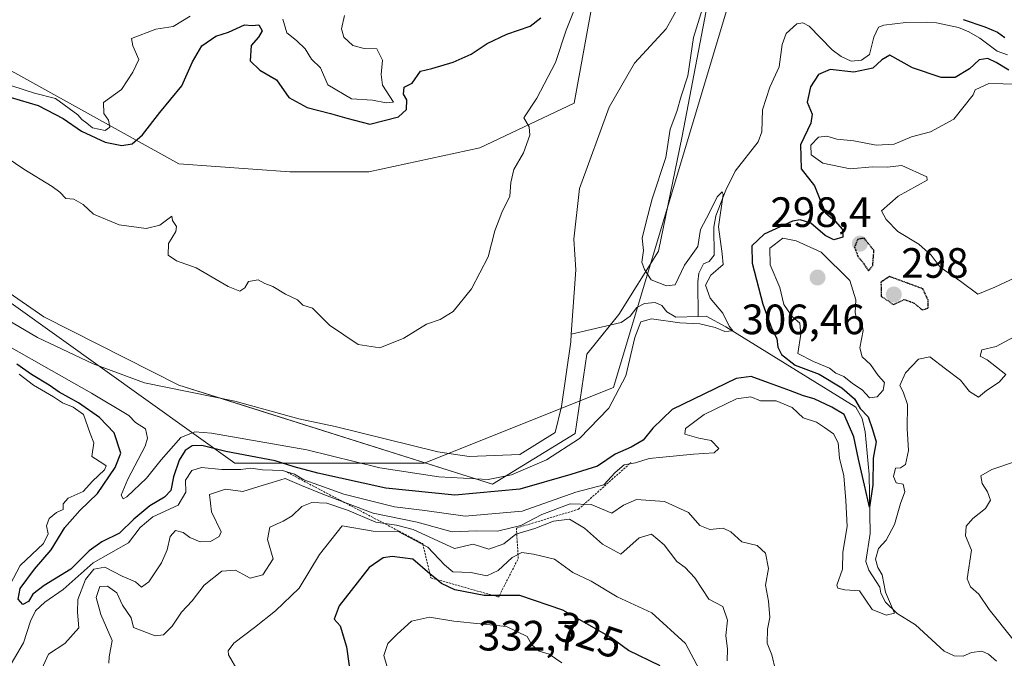
# Model space of a CAD drawing. Units: metres. Extents: x 622021 to 625499, y 4676288 to 4678662.
# Drawn here: x 624547 to 624779, y 4677171 to 4677322 of the extents above; entities that cross this region are included whole.
import ezdxf
from ezdxf.enums import TextEntityAlignment as Align

# ---------------------------------------------------------------- set-up
doc = ezdxf.new("R2010")
doc.units = ezdxf.units.M
doc.header["$MEASUREMENT"] = 0
doc.linetypes.add('TRAZOS', pattern=[0.75, 0.5, -0.25])
doc.linetypes.add('TRAZOS2', pattern=[0.375, 0.25, -0.125])
for name, color, linetype, lineweight in [('Carátula', 7, 'Continuous', 5), ('Corriente natural lineal', 142, 'Continuous', 13), ('Curva de nivel maestra', 36, 'Continuous', 30), ('Curva de nivel maestra depresión', 36, 'TRAZOS2', 30), ('Curva de nivel normal', 36, 'Continuous', 0), ('Escarpado lineal', 39, 'TRAZOS', 0), ('Espacio natural protegido', 2, 'Continuous', 13), ('Espacio natural protegido CxS', 2, 'Continuous', 0), ('Pastizal CxS', 92, 'Continuous', 0), ('Punto de cota en terreno', 7, 'Continuous', 0), ('Rótulo de curva de nivel directora', 19, 'Continuous', 0), ('Rótulo de punto de cota en terreno', 19, 'Continuous', 0)]:
    doc.layers.add(name, color=color, linetype=linetype, lineweight=lineweight)
doc.styles.add('Arial', font='txt', dxfattribs={"height": 0.2})

# ---------------------------------------------------------------- blocks, each defined once
blk = doc.blocks.new('*U151')
at = {"layer": 'Pastizal CxS', "color": 92, "linetype": 'Continuous', "lineweight": 0}
blk.add_polyline3d([(624535.01, 4677263.59, 290.84), (624552.26, 4677251.73, 290.99), (624584.13, 4677235.62, 291.01), (624658.23, 4677212.25, 295.55), (624677.72, 4677224.18, 293.16), (624680.53, 4677242.91, 293.11), (624688.03, 4677252.28, 293.14), (624697.39, 4677267.26, 295.32), (624703.01, 4677294.41, 295.49), (624711.44, 4677338.43, 294.74), (624731.1, 4677377.76, 295.82), (624747.96, 4677399.29, 294.62), (624773.6, 4677416.09, 294.43), (624941.75, 4677495.19, 305.21), (624972.7, 4677521.03, 311.41), (625012.97, 4677536.01, 320.87)], dxfattribs=at)
blk = doc.blocks.new('*U156')
at = {"layer": 'Pastizal CxS', "color": 92, "linetype": 'Continuous', "lineweight": 0}
blk.add_polyline3d([(625001.01, 4677583.97, 295.07), (624979.27, 4677558.79, 293.69), (624903.41, 4677507.81, 293.29), (624864.29, 4677495, 294.06), (624844.13, 4677486.36, 294.1), (624800.61, 4677470.93, 295.57), (624737.16, 4677435.43, 292.41), (624705.89, 4677412.48, 292.21), (624693.25, 4677395.32, 296.51), (624684.37, 4677339.79, 294.99), (624677.47, 4677302.18, 292.24), (624655.25, 4677291.6, 297.92), (624629.03, 4677285.99, 298.88), (624610.3, 4677285.99, 298.43), (624584.08, 4677287.86, 296.12), (624506.36, 4677330.94, 301.23)], dxfattribs=at)
blk = doc.blocks.new('*U168')
at = {"layer": 'Curva de nivel normal', "color": 36, "linetype": 'Continuous', "lineweight": 0}
for points in [[(624781.98, 4677217.64, 310), (624776.19, 4677215.7, 310), (624773.57, 4677214.21, 310), (624773.86, 4677212.37, 310), (624775.18, 4677210.43, 310), (624775.83, 4677208.42, 310), (624774.69, 4677206.46, 310), (624771.66, 4677204.1, 310), (624770.09, 4677202.28, 310), (624769.97, 4677200.02, 310), (624771.34, 4677196.62, 310), (624770.37, 4677189.86, 310), (624771.14, 4677187.96, 310), (624773.08, 4677186.24, 310), (624775.5, 4677182.65, 310), (624781.15, 4677175.64, 310)], [(624725.05, 4677168.33, 310), (624724.2, 4677171.95, 310), (624723.06, 4677174.69, 310), (624723.16, 4677178.02, 310), (624723.74, 4677180.75, 310), (624723.42, 4677184.6, 310), (624722.7, 4677188.41, 310), (624723.42, 4677192.35, 310), (624722.72, 4677195.97, 310), (624720.75, 4677197.76, 310), (624717.15, 4677198.58, 310), (624714.55, 4677200.98, 310), (624712.73, 4677201.83, 310), (624709.54, 4677201.5, 310), (624707.21, 4677202.44, 310), (624704.54, 4677205.5, 310), (624698.88, 4677208.14, 310), (624692.22, 4677208.58, 310), (624689.19, 4677207.29, 310), (624686.42, 4677205.39, 310), (624681.52, 4677207.39, 310), (624676.55, 4677207.58, 310), (624669.89, 4677205.09, 310), (624664.89, 4677202.5, 310), (624659.43, 4677201.12, 310), (624654.4, 4677201.21, 310), (624648.68, 4677200.97, 310), (624640.4, 4677203.26, 310), (624630.06, 4677205.4, 310), (624618.56, 4677209.68, 310), (624613.13, 4677211.87, 310), (624609.26, 4677213.59, 310), (624606.18, 4677212.62, 310), (624603.05, 4677211.66, 310), (624599.23, 4677210.52, 310), (624595.1, 4677211.04, 310), (624591.37, 4677209.8, 310), (624591.82, 4677205.72, 310), (624594.08, 4677200.94, 310), (624593.68, 4677199.87, 310), (624591.62, 4677198.69, 310), (624589.17, 4677198.61, 310), (624586.75, 4677199.63, 310), (624585.12, 4677200.84, 310), (624583.36, 4677201.25, 310), (624582.08, 4677199.88, 310), (624581.35, 4677196.68, 310), (624580.01, 4677193.68, 310), (624577.01, 4677189.2, 310), (624575.29, 4677187.91, 310), (624573.84, 4677189.13, 310), (624570.72, 4677190.5, 310), (624566.6, 4677192.6, 310), (624564.03, 4677192.17, 310), (624562.09, 4677189.68, 310), (624560.24, 4677185.02, 310), (624560.19, 4677182.02, 310), (624560.53, 4677178.33, 310), (624557.22, 4677174.6, 310), (624553.36, 4677172.06, 310), (624551.77, 4677168.59, 310)]]:
    blk.add_polyline3d(points, dxfattribs=at)
blk = doc.blocks.new('*U174')
at = {"layer": 'Curva de nivel normal', "color": 36, "linetype": 'Continuous', "lineweight": 0}
for points in [[(624623.24, 4677322.86, 305), (624622.53, 4677319.73, 305), (624623.13, 4677317.76, 305), (624625.24, 4677315.81, 305), (624627.91, 4677315.1, 305), (624630.88, 4677315, 305), (624632.22, 4677312.3, 305), (624631.91, 4677308.98, 305), (624632.24, 4677306.46, 305), (624634.8, 4677302.41, 305), (624633.08, 4677302.28, 305), (624629.86, 4677302.91, 305), (624624.87, 4677303.18, 305), (624619.28, 4677306.47, 305), (624617.55, 4677310.51, 305), (624615.44, 4677312.54, 305), (624613.94, 4677315.04, 305), (624611.89, 4677316.98, 305), (624609.65, 4677318.78, 305), (624608.72, 4677321.99, 305)], [(624586.79, 4677322.73, 305), (624582.76, 4677320.29, 305), (624578.66, 4677319.63, 305), (624572.96, 4677317.48, 305), (624573.21, 4677315.72, 305), (624574.65, 4677312.51, 305), (624573.28, 4677309.46, 305), (624570.54, 4677305.43, 305), (624566.31, 4677302.31, 305), (624566.37, 4677299.75, 305), (624567.5, 4677298.18, 305), (624567.8, 4677296.52, 305), (624566.68, 4677295.74, 305), (624563.73, 4677296.34, 305), (624562.38, 4677297.46, 305), (624561.21, 4677298.3, 305), (624560.22, 4677299.42, 305), (624554.96, 4677303.3, 305), (624550.02, 4677304.57, 305), (624544.64, 4677306.27, 305)], [(624546.36, 4677238.19, 305), (624549.81, 4677235.56, 305), (624554.54, 4677232.86, 305), (624556.62, 4677231.4, 305), (624559.12, 4677230.39, 305), (624561.57, 4677228.68, 305), (624563.14, 4677224.17, 305), (624564.03, 4677221.95, 305), (624563.57, 4677218.76, 305), (624566.43, 4677216.93, 305), (624566.97, 4677216.55, 305), (624566.57, 4677215.58, 305), (624563.73, 4677212.93, 305), (624561.55, 4677210.51, 305), (624557.96, 4677208.89, 305), (624556.8, 4677207.61, 305), (624556.8, 4677206.28, 305), (624555.24, 4677205.5, 305), (624553.47, 4677204.11, 305), (624552.87, 4677202.35, 305), (624553.26, 4677200.5, 305), (624552.16, 4677198.19, 305), (624546.63, 4677193.05, 305), (624541.09, 4677182.68, 305)], [(624543.18, 4677167.54, 305), (624547.43, 4677174.74, 305), (624549.1, 4677179.86, 305), (624550.26, 4677182.35, 305), (624552.43, 4677184.35, 305), (624556.79, 4677187.35, 305), (624563.9, 4677193.68, 305), (624572.23, 4677198.35, 305), (624575, 4677202.02, 305), (624577.96, 4677204.5, 305), (624583.98, 4677207.3, 305), (624585.75, 4677210.32, 305), (624585.7, 4677213.19, 305), (624587.16, 4677215.47, 305), (624589.44, 4677216.13, 305), (624594.3, 4677215.7, 305), (624598.75, 4677215.7, 305), (624601.16, 4677216.01, 305), (624603.88, 4677215.64, 305), (624608.62, 4677215.44, 305), (624611.45, 4677214.59, 305), (624613.62, 4677213.26, 305), (624617.2, 4677211.98, 305), (624623.09, 4677209.84, 305), (624635.08, 4677206.87, 305), (624642.2, 4677205.99, 305), (624651.78, 4677204.67, 305), (624665.19, 4677205.87, 305), (624677.89, 4677210.34, 305), (624684.55, 4677212.08, 305), (624687.22, 4677215.01, 305), (624689.32, 4677216.78, 305), (624692.01, 4677217.26, 305), (624695.2, 4677218.32, 305), (624698.47, 4677218.58, 305), (624705.67, 4677219.32, 305), (624710.57, 4677219.6, 305), (624711.65, 4677220.65, 305), (624709.85, 4677222.57, 305), (624706.95, 4677223.06, 305), (624703.68, 4677224, 305), (624703.83, 4677225.4, 305), (624708.21, 4677228.65, 305), (624715.88, 4677232.38, 305), (624719.21, 4677232.86, 305), (624721.55, 4677231.91, 305), (624725.26, 4677231.92, 305), (624729.03, 4677230.35, 305), (624731.58, 4677227.88, 305), (624734.74, 4677226.86, 305), (624736.66, 4677225.58, 305), (624738.79, 4677224.12, 305), (624739.88, 4677221.99, 305), (624740.17, 4677218.39, 305), (624741.18, 4677214.16, 305), (624741.65, 4677208.39, 305), (624741.99, 4677202.22, 305), (624740.98, 4677196.18, 305), (624740.88, 4677192.13, 305), (624739.55, 4677188.39, 305), (624739.78, 4677187.68, 305), (624741.46, 4677187.3, 305), (624744.93, 4677187.06, 305), (624747.89, 4677182.64, 305), (624751.24, 4677181.28, 305), (624753.21, 4677181.73, 305), (624751.02, 4677186.73, 305), (624750.25, 4677190.79, 305), (624749.23, 4677192.54, 305), (624748.69, 4677194.52, 305), (624749.42, 4677197.07, 305), (624751.23, 4677199, 305), (624753.18, 4677202.72, 305), (624754.57, 4677207.68, 305), (624755.61, 4677210.41, 305), (624755.22, 4677212.21, 305), (624753.53, 4677212.51, 305), (624752.92, 4677214.06, 305), (624753.39, 4677216.01, 305), (624754.63, 4677216.05, 305), (624755.76, 4677216.86, 305), (624756.46, 4677220.18, 305), (624756.2, 4677225.34, 305), (624756.25, 4677231.06, 305), (624755.24, 4677234.04, 305), (624754.42, 4677235.54, 305), (624755.74, 4677238.47, 305), (624758.88, 4677241.77, 305), (624761.53, 4677242.26, 305), (624765.2, 4677239.44, 305), (624768.8, 4677236.81, 305), (624770.91, 4677234.12, 305), (624773.01, 4677232.8, 305), (624774.91, 4677234.3, 305), (624777.93, 4677236.34, 305), (624779.47, 4677238.14, 305), (624775.1, 4677241.54, 305), (624773.42, 4677242.48, 305), (624773.81, 4677243.95, 305), (624777.19, 4677244.75, 305), (624781.48, 4677247.02, 305)], [(624786.2, 4677263.08, 305), (624776.87, 4677258.74, 305), (624772.85, 4677257.07, 305), (624768.81, 4677260.08, 305), (624763.98, 4677263.46, 305), (624761.8, 4677266.28, 305), (624758.94, 4677268.86, 305), (624753.94, 4677271.85, 305), (624751.18, 4677274.71, 305), (624750.14, 4677276.79, 305), (624754.04, 4677280.25, 305), (624760.93, 4677283.97, 305), (624760.78, 4677284.8, 305), (624754.88, 4677287.48, 305), (624751.41, 4677287.09, 305), (624748, 4677287.16, 305), (624742.74, 4677286.65, 305), (624736.21, 4677288, 305), (624733.52, 4677290, 305), (624733.45, 4677292.29, 305), (624735.19, 4677294.16, 305), (624737.21, 4677294.4, 305), (624739.54, 4677293.71, 305), (624743.54, 4677293.29, 305), (624748.85, 4677292.23, 305), (624753.1, 4677292.52, 305), (624757.18, 4677294.22, 305), (624761.67, 4677295.44, 305), (624767.22, 4677298.43, 305), (624771.79, 4677304.13, 305), (624772.23, 4677305.34, 305), (624775.43, 4677306.79, 305), (624785.66, 4677306.6, 305)]]:
    blk.add_polyline3d(points, dxfattribs=at)
blk = doc.blocks.new('*U176')
at = {"layer": 'Curva de nivel normal', "color": 36, "linetype": 'Continuous', "lineweight": 0}
for points in [[(624539.3, 4677292.08, 295), (624547.48, 4677286.57, 295), (624554.17, 4677282.5, 295), (624556.02, 4677281.14, 295), (624557.4, 4677279.68, 295), (624559.31, 4677279.48, 295), (624561.5, 4677278.22, 295), (624563.97, 4677275.99, 295), (624570.04, 4677273.48, 295), (624576.37, 4677272.56, 295), (624579.59, 4677273.4, 295), (624582.44, 4677275.5, 295), (624582.6, 4677274.46, 295), (624583.57, 4677273.09, 295), (624583.4, 4677271.9, 295), (624581.67, 4677269.08, 295), (624581.57, 4677266.3, 295), (624583.57, 4677264.97, 295), (624588.24, 4677263.26, 295), (624595.78, 4677258.9, 295), (624598.53, 4677257.79, 295), (624599.67, 4677258.56, 295), (624600.54, 4677260.08, 295), (624602.88, 4677260.48, 295), (624604.44, 4677259.62, 295), (624606.32, 4677258.86, 295), (624609.29, 4677257.1, 295), (624612.18, 4677255.72, 295), (624613.41, 4677254.52, 295), (624615.69, 4677253.8, 295), (624619.68, 4677249.8, 295), (624626.5, 4677245.23, 295), (624631.56, 4677244.39, 295), (624637.23, 4677246.66, 295), (624642.66, 4677249.99, 295), (624645.84, 4677251.1, 295), (624648.94, 4677253.02, 295), (624653.22, 4677258.35, 295), (624657.17, 4677265.93, 295), (624658.79, 4677272.01, 295), (624660.38, 4677276.34, 295), (624662.34, 4677280.2, 295), (624662.56, 4677283.45, 295), (624663.28, 4677286.53, 295), (624665.57, 4677290.47, 295), (624667.02, 4677294.6, 295), (624666.88, 4677296.6, 295), (624665.61, 4677298.7, 295), (624668.7, 4677303.33, 295), (624673.11, 4677311.76, 295), (624675.6, 4677319.38, 295), (624678.98, 4677328.02, 295)], [(624708.51, 4677326.86, 295), (624705.72, 4677317.69, 295), (624704.34, 4677308.66, 295), (624702.81, 4677303.79, 295), (624701.75, 4677300.22, 295), (624700.21, 4677296, 295), (624699.15, 4677289.33, 295), (624695.95, 4677279.56, 295), (624694.44, 4677273.88, 295), (624693.55, 4677270.34, 295), (624693.92, 4677267.37, 295), (624693.5, 4677264.62, 295), (624694.13, 4677262.92, 295), (624695.66, 4677260.44, 295), (624699.33, 4677259.07, 295), (624701.33, 4677259.27, 295), (624703.56, 4677263.96, 295), (624706.72, 4677268.34, 295), (624707.38, 4677272.34, 295), (624709.45, 4677276.34, 295), (624711.25, 4677280.07, 295), (624712.48, 4677281.28, 295), (624712.7, 4677280.59, 295), (624711.6, 4677272.97, 295), (624712.49, 4677266.61, 295), (624712.72, 4677264.1, 295), (624709.78, 4677261.59, 295), (624708.54, 4677259.19, 295), (624709.64, 4677256.14, 295), (624712.65, 4677252.63, 295), (624714.14, 4677249.56, 295), (624714.96, 4677248.42, 295), (624713.08, 4677248.27, 295), (624710.82, 4677249.2, 295), (624707.21, 4677250.08, 295), (624702.43, 4677250.34, 295), (624695.76, 4677251.23, 295), (624693.22, 4677250.52, 295), (624691.8, 4677246.86, 295), (624689.67, 4677237.8, 295), (624685.69, 4677230.13, 295), (624678.73, 4677223.02, 295), (624670.96, 4677217.95, 295), (624662.72, 4677214.46, 295), (624657.22, 4677213.29, 295), (624645.56, 4677213.94, 295), (624631.6, 4677216.07, 295), (624614.36, 4677220.31, 295), (624591.87, 4677224.27, 295), (624587.92, 4677224.59, 295), (624584.57, 4677223.22, 295), (624579.91, 4677217.99, 295), (624576.5, 4677213.62, 295), (624571.8, 4677209.2, 295), (624570.93, 4677208.79, 295), (624570.52, 4677209.59, 295), (624572.09, 4677213.37, 295), (624576.18, 4677221.21, 295), (624576.73, 4677223.12, 295), (624576.22, 4677225.32, 295), (624573.89, 4677226.77, 295), (624572.28, 4677228.4, 295), (624563.48, 4677233.73, 295), (624534.5, 4677250.08, 295)]]:
    blk.add_polyline3d(points, dxfattribs=at)
blk = doc.blocks.new('*U181')
at = {"layer": 'Curva de nivel normal', "color": 36, "linetype": 'Continuous', "lineweight": 0}
blk.add_polyline3d([(624567.57, 4677169.95, 315), (624567.62, 4677171.49, 315), (624568.38, 4677175.29, 315), (624565.66, 4677181.43, 315), (624564.61, 4677185.44, 315), (624565.42, 4677188.07, 315), (624567.3, 4677188.12, 315), (624569.43, 4677186.54, 315), (624570.84, 4677183.62, 315), (624572.86, 4677180.64, 315), (624573.38, 4677178.41, 315), (624578.54, 4677176.4, 315), (624580.48, 4677176.64, 315), (624582.54, 4677178.68, 315), (624584.77, 4677182.02, 315), (624587.23, 4677184.68, 315), (624590.07, 4677188.35, 315), (624594.27, 4677191.7, 315), (624597.54, 4677191.92, 315), (624601, 4677190.03, 315), (624603.96, 4677190.85, 315), (624606.39, 4677194.56, 315), (624605.06, 4677199.17, 315), (624605.6, 4677202.08, 315), (624608.77, 4677203.46, 315), (624610.89, 4677204.71, 315), (624613.14, 4677206.95, 315), (624615.51, 4677207.9, 315), (624619.04, 4677207.77, 315), (624623.96, 4677206.12, 315), (624630.66, 4677203.25, 315), (624635.5, 4677202.54, 315), (624639.49, 4677201.49, 315), (624649.2, 4677197.04, 315), (624653.68, 4677198.02, 315), (624657.34, 4677196.84, 315), (624660.89, 4677198.13, 315), (624663.74, 4677200.41, 315), (624668.21, 4677201.74, 315), (624672.59, 4677203.5, 315), (624676.42, 4677203.98, 315), (624679.95, 4677201.86, 315), (624684.18, 4677198.08, 315), (624688.54, 4677195.67, 315), (624692.84, 4677199.58, 315), (624695.81, 4677200.4, 315), (624698.79, 4677197.91, 315), (624701.78, 4677193.99, 315), (624703.74, 4677192.54, 315), (624706.03, 4677190.12, 315), (624709.31, 4677185.08, 315), (624712.61, 4677183.33, 315), (624713.72, 4677180.08, 315), (624713.36, 4677176.5, 315), (624713.75, 4677173.26, 315), (624713.67, 4677170.5, 315)], dxfattribs=at)
blk = doc.blocks.new('*U184')
at = {"layer": 'Curva de nivel maestra', "color": 36, "linetype": 'Continuous', "lineweight": 30}
for points in [[(624542.39, 4677304.18, 300), (624550.86, 4677301.62, 300), (624556.8, 4677298.56, 300), (624561.11, 4677295.57, 300), (624566.73, 4677292.97, 300), (624570.67, 4677292.15, 300), (624573.1, 4677292.56, 300), (624575.55, 4677294.72, 300), (624579.64, 4677299.94, 300), (624584.84, 4677306.25, 300), (624587.32, 4677311.95, 300), (624589.56, 4677315.74, 300), (624592.85, 4677317.96, 300), (624595.86, 4677318.97, 300), (624599.64, 4677320.7, 300), (624601.41, 4677320.52, 300), (624603.04, 4677320.67, 300), (624603.8, 4677319.28, 300), (624602.97, 4677317.76, 300), (624601.18, 4677315.79, 300), (624600.98, 4677312.15, 300), (624603.22, 4677309.93, 300), (624607.16, 4677307.68, 300), (624610.11, 4677303.48, 300), (624614.4, 4677301.17, 300), (624619.98, 4677299.77, 300), (624623.82, 4677298.65, 300), (624629.23, 4677297.24, 300), (624636.03, 4677298.95, 300), (624637.89, 4677300.67, 300), (624637.96, 4677302.94, 300), (624637.16, 4677304.3, 300), (624637.38, 4677305.92, 300), (624639.2, 4677306.93, 300), (624641.23, 4677309.72, 300), (624643.9, 4677310.37, 300), (624648.9, 4677311.85, 300), (624653.15, 4677313.71, 300), (624656.93, 4677316.23, 300), (624661.6, 4677318.48, 300), (624667.14, 4677320.37, 300), (624669.65, 4677322.33, 300)], [(624769.41, 4677321.89, 300), (624774.52, 4677320.21, 300), (624777.52, 4677318.95, 300), (624779.24, 4677317.71, 300)], [(624780.19, 4677309.97, 300), (624777.2, 4677311.8, 300), (624775.2, 4677312.74, 300), (624773.2, 4677312.44, 300), (624770.87, 4677310.32, 300), (624767.53, 4677308.26, 300), (624764.17, 4677308.2, 300), (624757.41, 4677310.51, 300), (624752.04, 4677313.54, 300), (624750.21, 4677312.39, 300), (624748.03, 4677310.45, 300), (624743.56, 4677309.51, 300), (624738, 4677310.1, 300), (624735.21, 4677308.98, 300), (624733.34, 4677306.04, 300), (624732.52, 4677302.44, 300), (624733.7, 4677299.56, 300), (624733.41, 4677297.47, 300), (624730.96, 4677292.33, 300), (624731.11, 4677286.66, 300), (624734.3, 4677282.66, 300), (624735.39, 4677279.88, 300), (624736.85, 4677276.32, 300), (624739.18, 4677274.31, 300), (624740.91, 4677272.31, 300), (624741, 4677270.56, 300), (624738.84, 4677269.91, 300), (624736.78, 4677270.92, 300), (624733.41, 4677273.87, 300), (624730.86, 4677274.66, 300), (624729.11, 4677274.34, 300), (624722.35, 4677271.24, 300), (624719.5, 4677268.52, 300), (624719.55, 4677264.38, 300), (624722.08, 4677254.7, 300), (624724.19, 4677248.92, 300), (624725.36, 4677246.59, 300), (624725.62, 4677244.55, 300), (624726.51, 4677242.87, 300), (624729.73, 4677240.3, 300), (624735.38, 4677238.18, 300), (624740.72, 4677234.93, 300), (624743.69, 4677232.33, 300), (624745.1, 4677230.1, 300), (624746.95, 4677228.09, 300), (624748.01, 4677225.13, 300), (624748.81, 4677222.21, 300), (624748.1, 4677218.36, 300), (624748.06, 4677212.04, 300), (624747.24, 4677206.78, 300), (624746.1, 4677211.96, 300), (624744.69, 4677218.13, 300), (624743.56, 4677223.38, 300), (624741.26, 4677228.64, 300), (624738.37, 4677230.4, 300), (624734.21, 4677232.34, 300), (624731.64, 4677233.08, 300), (624728.63, 4677234.24, 300), (624723.43, 4677236.14, 300), (624719.28, 4677237.63, 300), (624715.76, 4677237.16, 300), (624700.63, 4677229.86, 300), (624696.07, 4677225.46, 300), (624693.81, 4677222.62, 300), (624690.99, 4677220.94, 300), (624687.22, 4677219.31, 300), (624683.02, 4677216.46, 300), (624676.75, 4677214.5, 300), (624664.69, 4677211.02, 300), (624649.3, 4677209.66, 300), (624633.02, 4677211.28, 300), (624616.99, 4677214.78, 300), (624611.36, 4677216.35, 300), (624606.89, 4677217.77, 300), (624595.24, 4677219.94, 300), (624589.57, 4677221.39, 300), (624587.29, 4677221.31, 300), (624585.6, 4677220.2, 300), (624584.18, 4677217.92, 300), (624582.87, 4677213.98, 300), (624582.19, 4677210.74, 300), (624580.75, 4677209.12, 300), (624577.24, 4677207.14, 300), (624573.45, 4677203.95, 300), (624570.12, 4677200.66, 300), (624565.91, 4677198.59, 300), (624562.94, 4677196.46, 300), (624558.57, 4677192.14, 300), (624552.28, 4677188.26, 300), (624549.65, 4677186.26, 300), (624548.59, 4677184.52, 300), (624547.26, 4677183.82, 300), (624546.15, 4677185.1, 300), (624546.62, 4677187.6, 300), (624550.03, 4677192.14, 300), (624553.98, 4677196.68, 300), (624557.21, 4677202.02, 300), (624560.73, 4677206.02, 300), (624564.94, 4677210.02, 300), (624569.08, 4677216.17, 300), (624570.41, 4677219.52, 300), (624568.8, 4677224.34, 300), (624565.37, 4677227.94, 300), (624560.44, 4677231.43, 300), (624555.86, 4677233.96, 300), (624553.49, 4677235.59, 300), (624549.32, 4677238.09, 300), (624545.87, 4677240.56, 300)]]:
    blk.add_polyline3d(points, dxfattribs=at)
blk = doc.blocks.new('5PATER')
at = {"layer": 'Carátula', "linetype": 'Continuous', "lineweight": 5}
h = blk.add_hatch(color=250, dxfattribs=at)
edge = h.paths.add_edge_path()
edge.add_ellipse((0, 0.01), major_axis=(-1.33, -1.34), ratio=0.999422, start_angle=0, end_angle=360)

msp = doc.modelspace()

# ---------------------------------------------------------------- linework, layer by layer
at = {"layer": 'Corriente natural lineal', "color": 142, "linetype": 'Continuous', "lineweight": 13}
for points in [[(624718.6, 4677413.5, 292.25), (624718.49, 4677413.4, 292.25), (624713.24, 4677407.72, 292.14), (624706.97, 4677397.75, 291.97), (624702.22, 4677386.16, 291.88), (624699.25, 4677374.98, 291.93), (624699.3, 4677356.05, 291.82), (624700.99, 4677345.56, 291.78), (624702.95, 4677336.36, 291.7), (624703.3, 4677330.41, 291.78), (624702.2, 4677325.11, 291.7), (624699.27, 4677319.72, 291.54), (624691.74, 4677311.61, 291.49), (624685.76, 4677301.21, 291.48), (624678.76, 4677281.99, 291.77), (624677.39, 4677270.06, 291.47), (624677.88, 4677262.83, 291.56), (624676.83, 4677247.6, 291.25)], [(624779.9, 4677313.56, 298.42), (624777.4, 4677314.49, 298.74), (624773.3, 4677317.52, 298.15), (624770.72, 4677318.99, 298.06), (624768.29, 4677320.01, 298.45), (624763.12, 4677321.14, 297.82), (624760.64, 4677321.3, 297.62), (624755.84, 4677321.25, 297.54), (624750.67, 4677320.59, 297.83), (624749.37, 4677320.11, 297.79), (624748.33, 4677317.79, 297.81), (624747.25, 4677313.7, 297.42), (624745.37, 4677312.29, 297.96), (624742.9, 4677312.09, 298.02), (624740.58, 4677313.2, 296.96), (624738.48, 4677314.78, 296.88), (624733, 4677320.37, 296.51), (624731.53, 4677321.12, 296.57), (624730.08, 4677320.94, 296.59), (624727.58, 4677318.59, 295.96), (624726.62, 4677316.04, 295.81), (624725.9, 4677310.72, 295.89), (624723.72, 4677305.93, 296.1), (624721.99, 4677300.64, 295.7), (624721.81, 4677295.39, 295.55), (624720.94, 4677293.06, 295.58), (624715.5, 4677286.11, 295.26), (624713.31, 4677281.63, 295.18), (624710.94, 4677275.61, 294.95), (624710.5, 4677272.93, 294.97), (624710.56, 4677266.3, 294.74), (624709.36, 4677264.82, 294.52), (624708.04, 4677264.24, 294.35), (624706.95, 4677262.02, 294.19), (624706.75, 4677260.02, 294.19), (624706.81, 4677251.8, 294.38)], [(624706.81, 4677251.8, 294.38), (624701.55, 4677251.63, 294.49), (624699.4, 4677252.89, 293.79), (624698.22, 4677254.4, 293.58), (624696.67, 4677255.15, 293.57), (624694.14, 4677254.87, 293.34), (624692.31, 4677253.92, 292.94), (624690.74, 4677251.9, 293.26), (624688.61, 4677250.4, 293.24), (624676.83, 4677247.6, 291.25)], [(624676.83, 4677247.6, 291.25), (624676.71, 4677245.81, 291.24), (624674.54, 4677230.59, 291.41), (624672.99, 4677224.4, 291.6), (624664.65, 4677219.21, 291.28), (624652.67, 4677218.79, 291.16), (624645.27, 4677219.86, 291.16), (624621.04, 4677225.83, 291.11), (624612.43, 4677227.65, 291.19), (624597.35, 4677231.82, 291.08), (624575.98, 4677236.11, 290.94), (624563.85, 4677240.62, 291), (624550.75, 4677246.83, 291.1), (624539.15, 4677253.65, 290.87)], [(624777.29, 4677170.47, 307.55), (624775.42, 4677172.12, 307.38), (624773.8, 4677172.8, 307.19), (624771.34, 4677172.44, 307.12), (624769.36, 4677171.64, 307.07), (624767.28, 4677171.68, 306.75), (624764.88, 4677172.79, 306.4), (624758.17, 4677178.98, 305.67), (624753.83, 4677181.67, 305.29), (624751.08, 4677184.38, 304.27), (624749.91, 4677186.52, 304.39), (624749.73, 4677187.9, 304.51), (624747.13, 4677191.93, 303.06), (624746.4, 4677193.99, 302.23), (624747.44, 4677200.54, 301.39), (624747.21, 4677214.51, 299.38), (624746.23, 4677224.56, 298.28), (624745.51, 4677227.73, 298.82), (624744.01, 4677230.42, 299.77), (624713.3, 4677249.37, 294.87), (624708.68, 4677251.86, 294.45), (624706.81, 4677251.8, 294.38)]]:
    msp.add_polyline3d(points, dxfattribs=at)
at = {"layer": 'Curva de nivel maestra', "color": 36, "linetype": 'Continuous', "lineweight": 30}
msp.add_polyline3d([(624697.85, 4677169.32, 325), (624690.37, 4677172.97, 325), (624686.14, 4677176, 325), (624674.84, 4677182.5, 325), (624664.68, 4677185.96, 325), (624659.84, 4677185.97, 325), (624658.27, 4677185.97, 325), (624656.25, 4677185.97, 325), (624649.31, 4677187.3, 325), (624646.18, 4677188.78, 325), (624645.07, 4677189.71, 325), (624643.43, 4677191.08, 325), (624639.36, 4677194.48, 325), (624634.51, 4677195.11, 325), (624632.35, 4677194.81, 325), (624629.09, 4677192.57, 325), (624622, 4677183.47, 325), (624620.8, 4677180.38, 325), (624622.23, 4677178.8, 325), (624623.72, 4677173.85, 325), (624624.9, 4677165.37, 325)], dxfattribs=at)
at = {"layer": 'Curva de nivel maestra depresión', "color": 36, "linetype": 'TRAZOS2', "lineweight": 30}
for points in [[(624747.02, 4677262.57, 300), (624748.04, 4677263.82, 300), (624748.32, 4677267.45, 300), (624746.03, 4677270.27, 300), (624744.53, 4677270.08, 300), (624743.74, 4677268.23, 300), (624744.54, 4677265.98, 300), (624745.74, 4677264.54, 300), (624747.02, 4677262.57, 300)], [(624759.72, 4677253.39, 300), (624761.1, 4677253.76, 300), (624761.1, 4677255.71, 300), (624759.88, 4677258.34, 300), (624751.98, 4677261.24, 300), (624749.98, 4677259.89, 300), (624750.02, 4677256.6, 300), (624752.92, 4677254.63, 300), (624755.48, 4677255.84, 300), (624757.82, 4677254.96, 300), (624759.72, 4677253.39, 300)]]:
    msp.add_polyline3d(points, dxfattribs=at)
at = {"layer": 'Curva de nivel normal', "color": 36, "linetype": 'Continuous', "lineweight": 0}
for points in [[(624747.28, 4677232.64, 305), (624749.12, 4677232.82, 305), (624750.5, 4677234.38, 305), (624750.81, 4677236.21, 305), (624749.29, 4677237.88, 305), (624747.49, 4677240.47, 305), (624745.52, 4677242.26, 305), (624744.99, 4677244.44, 305), (624745.78, 4677248.51, 305), (624745.44, 4677250.3, 305), (624744.29, 4677251.25, 305), (624743.92, 4677252.65, 305), (624744.04, 4677255.74, 305), (624742.61, 4677260.27, 305), (624735.88, 4677267.01, 305), (624729.95, 4677269.69, 305), (624726.83, 4677270.29, 305), (624723.7, 4677267.94, 305), (624723.77, 4677264, 305), (624726.12, 4677258.63, 305), (624727.07, 4677254.63, 305), (624728.02, 4677253.16, 305), (624729.03, 4677251.83, 305), (624730.82, 4677250.24, 305), (624731.02, 4677247.65, 305), (624730.33, 4677243.09, 305), (624734.08, 4677241.21, 305), (624737.81, 4677239.61, 305), (624739.35, 4677238.41, 305), (624741.2, 4677237.61, 305), (624743.28, 4677235.97, 305), (624745.5, 4677234.5, 305), (624747.28, 4677232.64, 305)], [(624707.09, 4677168.36, 320), (624703.8, 4677174.61, 320), (624695.88, 4677181.84, 320), (624687.65, 4677185.64, 320), (624681.55, 4677189.3, 320), (624677.22, 4677191.37, 320), (624672.89, 4677194.52, 320), (624667.88, 4677195.66, 320), (624665.17, 4677196.07, 320), (624662.88, 4677194.9, 320), (624659.55, 4677191.8, 320), (624656.89, 4677190.56, 320), (624653.06, 4677191.35, 320), (624648.88, 4677191.55, 320), (624646.87, 4677193.16, 320), (624642.92, 4677197.34, 320), (624635.92, 4677201.04, 320), (624629.99, 4677201.11, 320), (624622.71, 4677202.35, 320), (624617.33, 4677195.58, 320), (624612.56, 4677187.68, 320)], [(624612.56, 4677187.68, 320), (624606.98, 4677182.35, 320), (624602.02, 4677178.35, 320), (624597.14, 4677174.69, 320), (624595.78, 4677172.91, 320), (624595.88, 4677171.93, 320), (624598.13, 4677167.97, 320)], [(624674.57, 4677170.04, 330), (624671.56, 4677172.06, 330), (624669.24, 4677172.79, 330), (624667.49, 4677174.32, 330), (624666.44, 4677176.25, 330), (624661.5, 4677178.63, 330), (624649.08, 4677179.87, 330), (624643.36, 4677180.86, 330), (624639.06, 4677179.85, 330), (624635.73, 4677176.78, 330), (624633.48, 4677174.57, 330), (624632.56, 4677171.78, 330), (624633.22, 4677169.34, 330)]]:
    msp.add_polyline3d(points, dxfattribs=at)
at = {"layer": 'Escarpado lineal', "color": 39, "linetype": 'TRAZOS', "lineweight": 0}
msp.add_polyline3d([(624609.64, 4677215.05, 306.99), (624641.72, 4677198.18, 306.99), (624643.43, 4677191.08, 306.99), (624643.66, 4677190.11, 306.99), (624645.07, 4677189.71, 306.99), (624658.27, 4677185.97, 306.99), (624659.64, 4677185.58, 306.99), (624659.84, 4677185.97, 306.99), (624664.29, 4677194.66, 306.99), (624663.87, 4677201.85, 306.99), (624678.5, 4677206.3, 306.99), (624690.91, 4677217.31, 306.99)], dxfattribs=at)
at = {"layer": 'Espacio natural protegido', "color": 2, "linetype": 'Continuous', "lineweight": 13}
msp.add_polyline3d([(625026.78, 4677601.84, 293.67), (625008.89, 4677557.11, 297.23), (624892.59, 4677476.59, 301.97), (624722.61, 4677378.19, 293.41), (624713.67, 4677324.52, 296.31), (624686.83, 4677235.06, 294.67), (624642.1, 4677217.16, 292.12), (624597.37, 4677217.17, 302.18), (624534.75, 4677261.91, 290.82), (624445.29, 4677279.8, 294.91), (624409.07, 4677273.21, 294.91), (624364.77, 4677226.12, 294.68), (624346.88, 4677208.23, 303.97), (624302.15, 4677172.45, 301.8), (624239.53, 4677217.18, 289.57), (624185.85, 4677244.02, 289.34), (624188.49, 4677254.54, 290.11), (624159.02, 4677261.91, 291.31), (624087.34, 4677253.94, 292.84), (624042.72, 4677199.29, 295.08)], dxfattribs=at)
at = {"layer": 'Espacio natural protegido CxS', "color": 2, "linetype": 'Continuous', "lineweight": 0}
msp.add_polyline3d([(625026.78, 4677601.84, 293.67), (625008.89, 4677557.11, 297.23), (624892.59, 4677476.59, 301.97), (624722.61, 4677378.19, 293.41), (624713.67, 4677324.52, 296.31), (624713.67, 4677324.52, 296.31), (624686.83, 4677235.06, 294.67), (624642.1, 4677217.16, 292.12), (624597.37, 4677217.17, 302.18), (624534.75, 4677261.91, 290.82), (624445.29, 4677279.8, 294.91), (624409.07, 4677273.21, 294.91), (624364.77, 4677226.12, 294.68), (624346.88, 4677208.23, 303.97), (624302.15, 4677172.45, 301.8), (624239.53, 4677217.18, 289.57), (624185.85, 4677244.02, 289.34), (624188.49, 4677254.54, 290.11), (624159.02, 4677261.91, 291.31), (624087.34, 4677253.94, 292.84), (624042.72, 4677199.29, 295.08)], dxfattribs=at)
at = {"layer": 'Pastizal CxS', "color": 92, "linetype": 'Continuous', "lineweight": 0}
for points in [[(624506.36, 4677330.94, 301.23), (624584.08, 4677287.86, 296.12), (624610.3, 4677285.99, 298.43), (624629.03, 4677285.99, 298.88), (624655.25, 4677291.6, 297.92), (624677.47, 4677302.18, 292.24), (624684.37, 4677339.79, 294.99), (624693.25, 4677395.32, 296.51), (624705.89, 4677412.48, 292.21), (624737.16, 4677435.43, 292.41), (624800.61, 4677470.93, 295.57), (624844.13, 4677486.36, 294.1), (624864.29, 4677495, 294.06), (624903.41, 4677507.81, 293.29), (624979.27, 4677558.79, 293.69), (625001.01, 4677583.97, 295.07)], [(624506.36, 4677330.94, 301.23), (624584.08, 4677287.86, 296.12), (624610.3, 4677285.99, 298.43), (624629.03, 4677285.99, 298.88), (624655.25, 4677291.61, 297.92), (624677.47, 4677302.18, 292.24), (624684.37, 4677339.79, 294.99), (624693.25, 4677395.32, 296.51), (624705.89, 4677412.48, 292.21), (624715.4, 4677419.46, 292.12), (624737.16, 4677435.43, 292.41), (624800.61, 4677470.93, 295.57), (624844.13, 4677486.36, 294.1), (624864.29, 4677495, 294.06), (624903.41, 4677507.81, 293.29), (624979.27, 4677558.79, 293.69), (625001.01, 4677583.97, 295.07)], [(625012.97, 4677536.01, 320.87), (624972.7, 4677521.03, 311.41), (624941.75, 4677495.19, 305.21), (624773.6, 4677416.09, 294.43), (624747.96, 4677399.29, 294.62), (624731.1, 4677377.76, 295.82), (624711.44, 4677338.43, 294.74), (624703.01, 4677294.41, 295.49), (624697.39, 4677267.26, 295.32), (624688.03, 4677252.28, 293.14), (624680.53, 4677242.91, 293.11), (624677.72, 4677224.18, 293.16), (624658.23, 4677212.25, 295.55), (624584.13, 4677235.62, 291.01), (624552.26, 4677251.73, 290.99), (624535.01, 4677263.59, 290.84)], [(624535.01, 4677263.59, 290.84), (624552.26, 4677251.73, 290.99), (624584.13, 4677235.63, 291.01), (624594.16, 4677232.46, 291.1), (624658.23, 4677212.25, 295.55), (624677.72, 4677224.18, 293.16), (624680.53, 4677242.91, 293.11), (624686.04, 4677249.79, 292.62), (624688.02, 4677252.28, 293.14), (624697.39, 4677267.26, 295.32), (624703.01, 4677294.41, 295.49), (624711.44, 4677338.43, 294.74), (624731.1, 4677377.76, 295.82), (624747.96, 4677399.29, 294.62), (624773.6, 4677416.09, 294.43), (624846.37, 4677450.33, 293.32), (624941.75, 4677495.19, 305.21), (624972.7, 4677521.03, 311.41), (625012.97, 4677536.01, 320.87)]]:
    msp.add_polyline3d(points, dxfattribs=at)

# ---------------------------------------------------------------- block references
at = {"layer": 'Curva de nivel maestra', "color": 36, "linetype": 'Continuous', "lineweight": 30}
msp.add_blockref('*U184', (0, 0), dxfattribs=at)
at = {"layer": 'Curva de nivel normal', "color": 36, "linetype": 'Continuous', "lineweight": 0}
for name in ['*U181', '*U174', '*U176', '*U168']:
    msp.add_blockref(name, (0, 0), dxfattribs=at)
at = {"layer": 'Pastizal CxS', "color": 92, "linetype": 'Continuous', "lineweight": 0}
for name in ['*U156', '*U151']:
    msp.add_blockref(name, (0, 0), dxfattribs=at)
at = {"layer": 'Punto de cota en terreno', "linetype": 'Continuous', "lineweight": 0}
for p in [(624745, 4677269, 298.4), (624735, 4677261, 306.46), (624753, 4677257, 298)]:
    msp.add_blockref('5PATER', p, dxfattribs=at)

# ---------------------------------------------------------------- texts
at = {"layer": 'Rótulo de curva de nivel directora', "color": 19, "linetype": 'Continuous', "lineweight": 0, "style": 'Arial'}
msp.add_text('325', height=7, rotation=-18.8064, dxfattribs=at).set_placement((624681.08, 4677176.65), align=Align.MIDDLE_CENTER)
at = {"layer": 'Rótulo de punto de cota en terreno', "color": 19, "linetype": 'Continuous', "lineweight": 0, "style": 'Arial'}
for s, p in [('298,4', (624723.87, 4677270.76)), ('298', (624754.76, 4677258.76)), ('306,46', (624717, 4677245.44)), ('332,7', (624654.76, 4677170.76))]:
    msp.add_text(s, height=7, dxfattribs=at).set_placement(p, align=Align.BOTTOM_LEFT)

doc.saveas('drawing.dxf')
